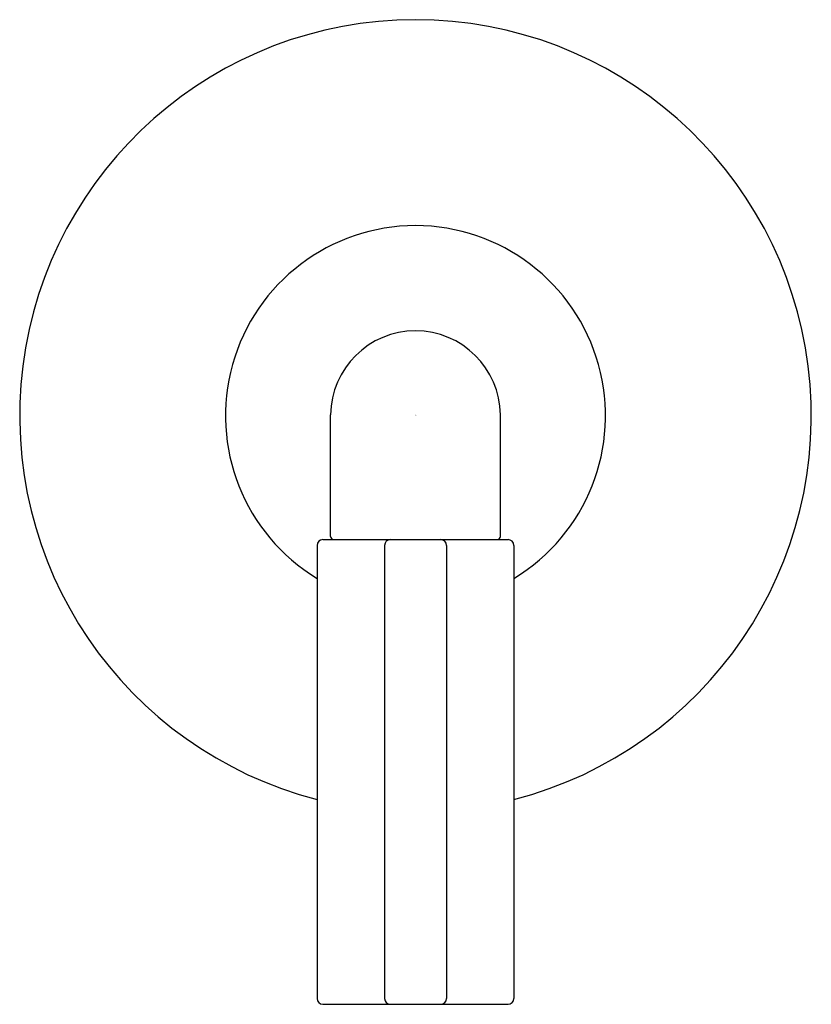
# Model space of a CAD drawing. Extents: x 5157.62 to 5161.37, y 457.26 to 461.92.
import ezdxf

# ---------------------------------------------------------------- set-up
doc = ezdxf.new("R2010")
doc.units = 0
doc.header["$LTSCALE"] = 0.64311
doc.layers.get('0').update_dxf_attribs({"color": 255, "linetype": 'CONTINUOUS'})
doc.layers.get('DEFPOINTS').update_dxf_attribs({"linetype": 'CONTINUOUS'})
doc.styles.get("Standard").update_dxf_attribs({"font": 'txt', "width": 0.8})

msp = doc.modelspace()

# ---------------------------------------------------------------- linework, layer by layer
for p, q in [((5159.0975, 459.4724), (5159.0975, 460.0474)), ((5159.9015, 459.4724), (5159.9015, 460.0474)), ((5159.0611, 459.4574), (5159.9379, 459.4574)), ((5159.0333, 459.4296), (5159.0333, 457.2852)), ((5159.3529, 459.4296), (5159.3529, 457.2852)), ((5159.6462, 459.4296), (5159.6462, 457.2852)), ((5159.9657, 459.4296), (5159.9657, 457.2852)), ((5159.0611, 457.2574), (5159.9379, 457.2574))]:
    msp.add_line(p, q)
for centre, radius, start, end in [((5159.4995, 460.0434), 1.875, 284.3975, 255.6025), ((5159.4995, 460.0434), 0.9, 301.1993, 238.8007), ((5159.4995, 460.0434), 0.402, 0.5734, 179.4266), ((5159.0611, 459.4296), 0.0278, 90, 180), ((5159.1125, 459.4724), 0.015, 180, 270), ((5159.3807, 459.4296), 0.0278, 90, 180), ((5159.6184, 459.4296), 0.0278, 0, 90), ((5159.8865, 459.4724), 0.015, 270, 0), ((5159.9379, 459.4296), 0.0278, 0, 90), ((5159.0611, 457.2852), 0.0278, 180, 270), ((5159.3807, 457.2852), 0.0278, 180, 270), ((5159.6184, 457.2852), 0.0278, 270, 0), ((5159.9379, 457.2852), 0.0278, 270, 0)]:
    msp.add_arc(centre, radius, start, end)

# ---------------------------------------------------------------- texts
at = {"layer": 'DEFPOINTS'}
for tag, p, s in [('TRADENAME', (5159.4984, 460.0453), 'ONE'), ('MODELNUMBER', (5159.4984, 460.047), 'P32416-PNK'), ('PRODUCT', (5159.4984, 460.0436), 'VALVE TRIM')]:
    msp.add_attdef(tag, p, s, height=0.001, dxfattribs=at)

doc.saveas('drawing.dxf')
